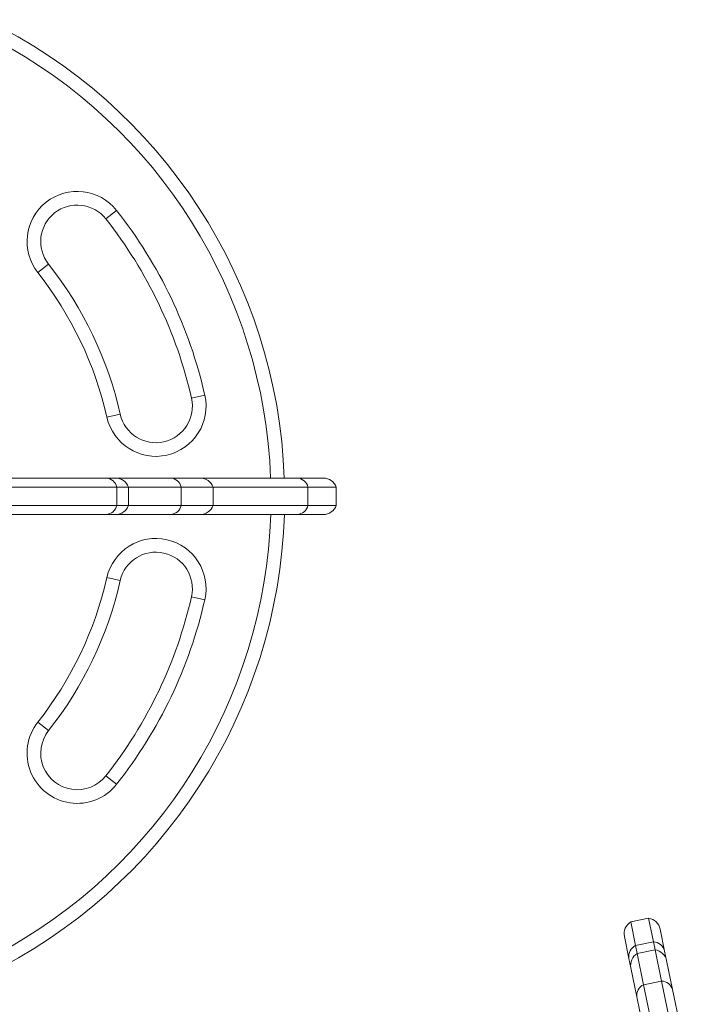
# Model space of a CAD drawing. Units: millimetres. Extents: x -16 to 565, y -61 to 660.
# Drawn here: x 115 to 124, y 214 to 228 of the extents above; entities that cross this region are included whole.
import ezdxf

# ---------------------------------------------------------------- set-up
doc = ezdxf.new("R2010")
doc.units = ezdxf.units.MM
doc.header["$LTSCALE"] = 20
doc.layers.add('CONTOUR', color=7, linetype='Continuous')

msp = doc.modelspace()

# ---------------------------------------------------------------- linework, layer by layer
at = {"layer": 'CONTOUR', "linetype": 'Continuous', "lineweight": 15}
for p, q in [((116.21081, 225.26449), (116.06363, 225.14827)), ((115.27871, 224.52845), (115.13153, 224.41224)), ((117.41942, 222.7341), (117.23653, 222.69266)), ((116.26111, 222.47167), (116.07822, 222.43023)), ((114.48209, 221.59765), (116.06656, 221.59765)), ((116.06656, 221.59765), (116.1975, 221.59765)), ((116.1975, 221.59765), (116.94978, 221.59765)), ((116.94978, 221.59765), (117.35577, 221.59765)), ((117.35577, 221.59765), (118.68607, 221.59765)), ((118.68607, 221.59765), (119.04501, 221.59765)), ((114.6589, 221.47263), (116.21501, 221.47263)), ((116.21501, 221.47263), (116.37431, 221.47263)), ((116.21501, 221.2226), (116.21501, 221.47263)), ((116.37431, 221.2226), (116.37431, 221.47263)), ((116.37431, 221.47263), (117.09596, 221.47263)), ((117.09596, 221.47263), (117.53257, 221.47263)), ((117.09596, 221.2226), (117.09596, 221.47263)), ((117.53257, 221.2226), (117.53257, 221.47263)), ((117.53257, 221.47263), (118.83307, 221.47263)), ((118.83307, 221.47263), (119.22181, 221.47263)), ((118.83307, 221.2226), (118.83307, 221.47263)), ((119.22181, 221.2226), (119.22181, 221.47263)), ((114.6589, 221.2226), (116.21501, 221.2226)), ((116.21501, 221.2226), (116.37431, 221.2226)), ((116.37431, 221.2226), (117.09596, 221.2226)), ((117.09596, 221.2226), (117.53257, 221.2226)), ((117.53257, 221.2226), (118.83307, 221.2226)), ((118.83307, 221.2226), (119.22181, 221.2226)), ((116.06656, 221.09758), (114.48209, 221.09758)), ((116.1975, 221.09758), (116.06656, 221.09758)), ((116.94978, 221.09758), (116.1975, 221.09758)), ((117.35577, 221.09758), (116.94978, 221.09758)), ((118.68607, 221.09758), (117.35577, 221.09758)), ((119.04501, 221.09758), (118.68607, 221.09758)), ((116.26111, 220.1923), (116.07822, 220.23374)), ((117.23653, 219.97131), (117.41942, 219.92988)), ((115.13153, 218.25173), (115.27871, 218.13552)), ((116.21081, 217.39948), (116.06363, 217.5157)), ((123.50139, 215.56297), (123.25645, 215.51277)), ((123.50139, 215.56297), (123.56741, 215.24088)), ((123.25645, 215.51277), (123.32246, 215.19068)), ((123.65936, 215.41487), (123.72092, 215.11453)), ((123.23103, 215.01413), (123.16948, 215.31447)), ((123.32246, 215.19068), (123.56741, 215.24088)), ((123.32246, 215.19068), (123.34501, 215.08066)), ((123.58996, 215.13086), (123.34501, 215.08066)), ((123.56741, 215.24088), (123.58996, 215.13086)), ((123.58996, 215.13086), (123.67762, 214.70315)), ((123.25804, 214.88236), (123.23103, 215.01413)), ((123.34501, 215.08066), (123.43267, 214.65294)), ((123.72092, 215.11453), (123.74793, 214.98276)), ((123.74793, 214.98276), (123.82944, 214.58504)), ((123.33955, 214.48464), (123.25804, 214.88236)), ((123.43267, 214.65294), (123.67762, 214.70315)), ((123.43267, 214.65294), (123.66959, 213.497)), ((123.67762, 214.70315), (123.91453, 213.5472)), ((123.82944, 214.58504), (124.0725, 213.3991)), ((123.58261, 213.2987), (123.33955, 214.48464))]:
    msp.add_line(p, q, dxfattribs=at)
for centre, radius, start, end in [((111.23077, 221.33199), 7.28313, 2.09041, 64.027136), ((111.23077, 221.33199), 7.0956, 2.145682, 62.134827), ((115.67117, 224.83836), 0.6876, 38.296525, 218.296525), ((115.67117, 224.83836), 0.50007, 38.296525, 218.296525), ((111.23077, 221.33199), 6.3455, 12.765508, 38.296525), ((111.23077, 221.33199), 6.15797, 12.765508, 38.296525), ((111.23077, 221.33199), 5.15783, 12.765508, 38.296525), ((111.23077, 221.33199), 4.9703, 12.765508, 38.296525), ((116.74882, 222.58216), 0.6876, 192.765508, 12.765508), ((116.74882, 222.58216), 0.50007, 192.765508, 12.765508), ((116.05717, 221.43585), 0.16207, 13.116099, 86.679251), ((116.1975, 221.41012), 0.18753, 19.471221, 90), ((116.93955, 221.43772), 0.16026, 12.583524, 86.342434), ((117.35577, 221.41012), 0.18753, 19.471221, 90), ((118.67615, 221.43705), 0.16091, 12.776032, 86.465371), ((119.04501, 221.41012), 0.18753, 19.471221, 90), ((116.05717, 221.25937), 0.16207, 273.320749, 346.883901), ((116.1975, 221.2851), 0.18753, 270, 340.528779), ((116.93955, 221.25751), 0.16026, 273.657566, 347.416476), ((117.35577, 221.2851), 0.18753, 270, 340.528779), ((118.67615, 221.25818), 0.16091, 273.534629, 347.223968), ((119.04501, 221.2851), 0.18753, 270, 340.528779), ((111.23077, 221.33199), 7.28313, 295.972864, 358.155611), ((111.23077, 221.33199), 7.0956, 297.865173, 358.106849), ((116.74882, 220.08181), 0.6876, 347.234492, 167.234492), ((116.74882, 220.08181), 0.50007, 347.234492, 167.234492), ((111.23077, 221.33199), 4.9703, 321.703475, 347.234492), ((111.23077, 221.33199), 5.15783, 321.703475, 347.234492), ((111.23077, 221.33199), 6.15797, 321.703475, 347.234492), ((111.23077, 221.33199), 6.3455, 321.703475, 347.234492), ((115.67117, 217.82561), 0.6876, 141.703475, 321.703475), ((115.67117, 217.82561), 0.50007, 141.703475, 321.703475), ((123.47566, 215.37722), 0.18753, 11.582534, 82.111313), ((123.35318, 215.35212), 0.18753, 121.053755, 191.582534), ((123.39607, 215.04061), 0.16715, 116.126164, 189.11564), ((123.55877, 215.07396), 0.16715, 14.049428, 87.038904), ((123.56422, 214.94511), 0.18753, 11.582534, 82.111313), ((123.44175, 214.92001), 0.18753, 121.053755, 191.582534), ((123.49828, 214.50673), 0.16026, 114.166058, 187.924968), ((123.67482, 214.54291), 0.16026, 15.2401, 88.99901)]:
    msp.add_arc(centre, radius, start, end, dxfattribs=at)

doc.saveas('drawing.dxf')
